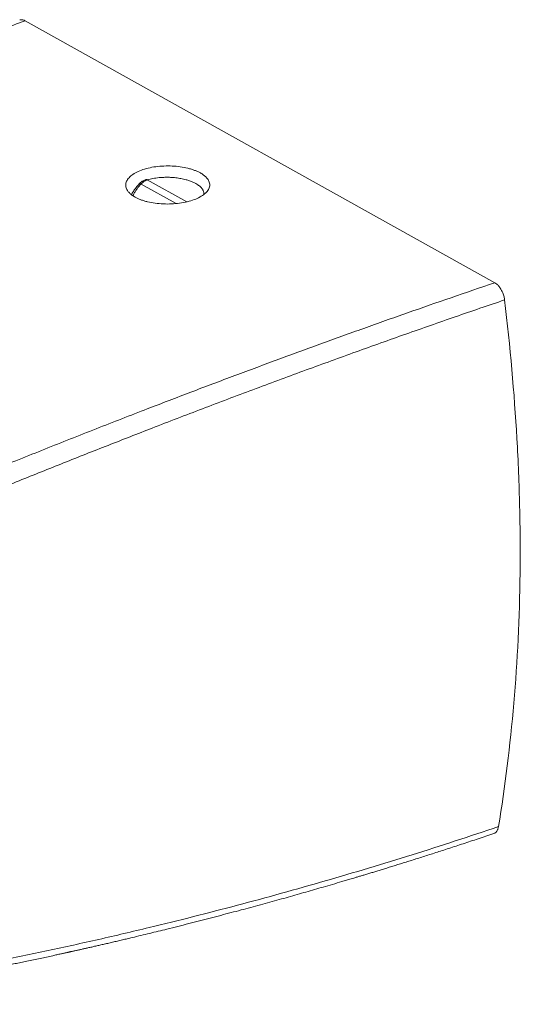
# Model space of a CAD drawing. Units: centimetres. Extents: x 2.4 to 20, y 9.3 to 21.8.
# Drawn here: x 19.4 to 20, y 11.4 to 12.5 of the extents above; entities that cross this region are included whole.
import ezdxf

# ---------------------------------------------------------------- set-up
doc = ezdxf.new("R2010")
doc.units = ezdxf.units.CM
doc.header["$MEASUREMENT"] = 0

# ---------------------------------------------------------------- blocks, each defined once
blk = doc.blocks.new('block 5532')
at = {"color": 7, "lineweight": 9, "true_color": 0xffffff}
blk.add_open_spline([(19.103, 11.3536), (19.1046, 11.3539), (19.1063, 11.3541), (19.1079, 11.3543), (19.1112, 11.3548), (19.1144, 11.3553), (19.1177, 11.3558), (19.1208, 11.3563), (19.124, 11.3568), (19.1272, 11.3573), (19.1303, 11.3577), (19.1334, 11.3582), (19.1365, 11.3587), (19.1395, 11.3592), (19.1425, 11.3596), (19.1455, 11.3601), (19.1484, 11.3606), (19.1514, 11.361), (19.1543, 11.3615), (19.1572, 11.362), (19.16, 11.3624), (19.1628, 11.3629), (19.1659, 11.3634), (19.1689, 11.3639), (19.172, 11.3644), (19.1749, 11.3648), (19.1779, 11.3653), (19.1808, 11.3658), (19.1836, 11.3663), (19.1865, 11.3667), (19.1893, 11.3672), (19.1921, 11.3677), (19.1948, 11.3681), (19.1976, 11.3686), (19.2002, 11.369), (19.2029, 11.3695), (19.2055, 11.37), (19.2081, 11.3704), (19.2106, 11.3708), (19.2132, 11.3713), (19.2156, 11.3717), (19.2181, 11.3721), (19.2205, 11.3725), (19.2229, 11.3729), (19.2253, 11.3734), (19.2276, 11.3738), (19.2299, 11.3742), (19.2322, 11.3746), (19.2345, 11.375), (19.2368, 11.3754), (19.2392, 11.3758), (19.2415, 11.3762), (19.2461, 11.377), (19.2507, 11.3779), (19.2553, 11.3787), (19.2599, 11.3796), (19.2646, 11.3804), (19.2693, 11.3813), (19.2746, 11.3823), (19.28, 11.3833), (19.2853, 11.3843), (19.2908, 11.3853), (19.2962, 11.3863), (19.3016, 11.3874), (19.3071, 11.3884), (19.3126, 11.3895), (19.3181, 11.3906), (19.3237, 11.3916), (19.3292, 11.3927), (19.3348, 11.3939), (19.3373, 11.3944), (19.3399, 11.3949), (19.3424, 11.3954), (19.3449, 11.3959), (19.3475, 11.3964), (19.35, 11.3969), (19.3525, 11.3974), (19.355, 11.3979), (19.3575, 11.3984), (19.3599, 11.3989), (19.3623, 11.3994), (19.3647, 11.3999), (19.3671, 11.4004), (19.3695, 11.4009), (19.3718, 11.4014), (19.3741, 11.4019), (19.3764, 11.4023), (19.3787, 11.4028), (19.381, 11.4033), (19.3832, 11.4038), (19.3855, 11.4042), (19.3882, 11.4048), (19.3909, 11.4054), (19.3936, 11.4059), (19.3962, 11.4065), (19.3988, 11.4071), (19.4014, 11.4076), (19.4039, 11.4081), (19.4064, 11.4087), (19.4089, 11.4092), (19.4113, 11.4097), (19.4137, 11.4103), (19.4161, 11.4108), (19.4169, 11.411), (19.4177, 11.4111), (19.4185, 11.4113), (19.4194, 11.4115), (19.4202, 11.4117), (19.421, 11.4119), (19.4218, 11.412), (19.4226, 11.4122), (19.4234, 11.4124), (19.4241, 11.4125), (19.4248, 11.4127), (19.4255, 11.4129), (19.4262, 11.413), (19.4269, 11.4131), (19.4275, 11.4133), (19.4281, 11.4134), (19.4287, 11.4135), (19.4292, 11.4137), (19.4297, 11.4138), (19.4302, 11.4139), (19.4308, 11.414), (19.4312, 11.4141), (19.4316, 11.4142), (19.4321, 11.4143), (19.4324, 11.4144), (19.4328, 11.4145), (19.4331, 11.4145), (19.4334, 11.4146), (19.4336, 11.4146), (19.4339, 11.4147), (19.4341, 11.4147), (19.4343, 11.4148), (19.4345, 11.4148), (19.4347, 11.4149), (19.4349, 11.4149), (19.4352, 11.415), (19.4354, 11.415), (19.4357, 11.4151), (19.436, 11.4152), (19.4363, 11.4152), (19.4366, 11.4153), (19.437, 11.4154), (19.4374, 11.4155), (19.4377, 11.4156), (19.4381, 11.4156), (19.4386, 11.4158), (19.4392, 11.4159), (19.4397, 11.416), (19.4403, 11.4161), (19.4408, 11.4162), (19.4414, 11.4164), (19.442, 11.4165), (19.4426, 11.4166), (19.4432, 11.4168), (19.4439, 11.4169), (19.4445, 11.4171), (19.4451, 11.4172), (19.4463, 11.4175), (19.4475, 11.4177), (19.4487, 11.418), (19.4499, 11.4183), (19.4512, 11.4186), (19.4525, 11.4189), (19.4538, 11.4192), (19.4552, 11.4195), (19.4565, 11.4198), (19.4579, 11.4201), (19.4594, 11.4204), (19.4608, 11.4207), (19.4623, 11.4211), (19.4639, 11.4214), (19.4654, 11.4218), (19.467, 11.4222), (19.4687, 11.4225), (19.4703, 11.4229), (19.472, 11.4233), (19.4737, 11.4237), (19.4754, 11.4241), (19.4772, 11.4245), (19.479, 11.4249), (19.4808, 11.4253), (19.4826, 11.4258), (19.4845, 11.4262), (19.4864, 11.4266), (19.4883, 11.4271), (19.4902, 11.4275), (19.4922, 11.428), (19.4941, 11.4284), (19.496, 11.4289), (19.498, 11.4294), (19.4999, 11.4298), (19.5019, 11.4303), (19.5038, 11.4307), (19.5057, 11.4312), (19.5076, 11.4316), (19.5096, 11.4321), (19.5164, 11.4337), (19.5232, 11.4354), (19.5301, 11.437), (19.5368, 11.4387), (19.5435, 11.4403), (19.5503, 11.442), (19.5546, 11.4431), (19.5589, 11.4441), (19.5632, 11.4452), (19.5675, 11.4463), (19.5718, 11.4474), (19.576, 11.4485), (19.5803, 11.4495), (19.5845, 11.4506), (19.5887, 11.4517), (19.5929, 11.4528), (19.5971, 11.4539), (19.6013, 11.455), (19.6055, 11.456), (19.6096, 11.4571), (19.6138, 11.4582), (19.6178, 11.4593), (19.6217, 11.4603), (19.6257, 11.4614), (19.6296, 11.4624), (19.6336, 11.4634), (19.6375, 11.4645), (19.6413, 11.4655), (19.6451, 11.4665), (19.6489, 11.4676), (19.6527, 11.4686), (19.6564, 11.4696), (19.6602, 11.4706), (19.6639, 11.4716), (19.6676, 11.4727), (19.6714, 11.4737), (19.675, 11.4747), (19.6787, 11.4757), (19.6823, 11.4767), (19.6859, 11.4777), (19.6895, 11.4787), (19.693, 11.4797), (19.6965, 11.4807), (19.7, 11.4817), (19.7035, 11.4827), (19.7069, 11.4837), (19.7104, 11.4846), (19.7138, 11.4856), (19.7172, 11.4866), (19.7206, 11.4876), (19.724, 11.4885), (19.7274, 11.4895), (19.7308, 11.4905), (19.7341, 11.4915), (19.7378, 11.4925), (19.7414, 11.4936), (19.7451, 11.4946), (19.7487, 11.4957), (19.7522, 11.4968), (19.7558, 11.4978), (19.7568, 11.4981), (19.7577, 11.4984), (19.7586, 11.4986), (19.7596, 11.4989), (19.7605, 11.4992), (19.7614, 11.4995), (19.7623, 11.4997), (19.7633, 11.5), (19.7642, 11.5003), (19.7651, 11.5006), (19.766, 11.5008), (19.767, 11.5011), (19.7679, 11.5014), (19.7689, 11.5017), (19.7699, 11.502), (19.7709, 11.5023), (19.7719, 11.5026), (19.7729, 11.5029), (19.7742, 11.5033), (19.7755, 11.5037), (19.7768, 11.5041), (19.7782, 11.5045), (19.7795, 11.5049), (19.7809, 11.5053), (19.7824, 11.5057), (19.7838, 11.5062), (19.7853, 11.5066), (19.7868, 11.5071), (19.7883, 11.5075), (19.7899, 11.508), (19.7915, 11.5085), (19.7931, 11.509), (19.7947, 11.5095), (19.7964, 11.51), (19.798, 11.5105), (19.7997, 11.511), (19.8014, 11.5115), (19.8031, 11.512), (19.8049, 11.5126), (19.8067, 11.5131), (19.8085, 11.5137), (19.8103, 11.5143), (19.8122, 11.5148), (19.8141, 11.5154), (19.816, 11.516), (19.818, 11.5166), (19.82, 11.5172), (19.822, 11.5179), (19.8241, 11.5185), (19.8261, 11.5192), (19.8282, 11.5198), (19.8304, 11.5205), (19.8325, 11.5212), (19.8347, 11.5218), (19.8369, 11.5225), (19.8392, 11.5232), (19.8414, 11.5239), (19.8437, 11.5247), (19.846, 11.5254), (19.8483, 11.5261), (19.8507, 11.5269), (19.853, 11.5276), (19.8554, 11.5284), (19.8578, 11.5292), (19.8602, 11.5299), (19.8627, 11.5307), (19.8652, 11.5315), (19.8677, 11.5323), (19.8702, 11.5331), (19.8727, 11.534), (19.8753, 11.5348), (19.8779, 11.5356), (19.8806, 11.5365), (19.8833, 11.5374), (19.886, 11.5383), (19.8888, 11.5392), (19.8916, 11.5401), (19.8944, 11.541), (19.8972, 11.5419), (19.9001, 11.5429), (19.903, 11.5438), (19.9059, 11.5448), (19.9088, 11.5458), (19.9118, 11.5467), (19.9148, 11.5477), (19.9178, 11.5488), (19.9208, 11.5498), (19.9239, 11.5508), (19.927, 11.5518), (19.9301, 11.5529), (19.9316, 11.5534), (19.9331, 11.5539), (19.9347, 11.5544)], degree=3, knots=[0, 0, 0, 0, 1, 1, 1, 2, 2, 2, 3, 3, 3, 4, 4, 4, 5, 5, 5, 6, 6, 6, 7, 7, 7, 8, 8, 8, 9, 9, 9, 10, 10, 10, 11, 11, 11, 12, 12, 12, 13, 13, 13, 14, 14, 14, 15, 15, 15, 16, 16, 16, 17, 17, 17, 18, 18, 18, 19, 19, 19, 20, 20, 20, 21, 21, 21, 22, 22, 22, 23, 23, 23, 24, 24, 24, 25, 25, 25, 26, 26, 26, 27, 27, 27, 28, 28, 28, 29, 29, 29, 30, 30, 30, 31, 31, 31, 32, 32, 32, 33, 33, 33, 34, 34, 34, 35, 35, 35, 36, 36, 36, 37, 37, 37, 38, 38, 38, 39, 39, 39, 40, 40, 40, 41, 41, 41, 42, 42, 42, 43, 43, 43, 44, 44, 44, 45, 45, 45, 46, 46, 46, 47, 47, 47, 48, 48, 48, 49, 49, 49, 50, 50, 50, 51, 51, 51, 52, 52, 52, 53, 53, 53, 54, 54, 54, 55, 55, 55, 56, 56, 56, 57, 57, 57, 58, 58, 58, 59, 59, 59, 60, 60, 60, 61, 61, 61, 62, 62, 62, 63, 63, 63, 64, 64, 64, 65, 65, 65, 66, 66, 66, 67, 67, 67, 68, 68, 68, 69, 69, 69, 70, 70, 70, 71, 71, 71, 72, 72, 72, 73, 73, 73, 74, 74, 74, 75, 75, 75, 76, 76, 76, 77, 77, 77, 78, 78, 78, 79, 79, 79, 80, 80, 80, 81, 81, 81, 82, 82, 82, 83, 83, 83, 84, 84, 84, 85, 85, 85, 86, 86, 86, 87, 87, 87, 88, 88, 88, 89, 89, 89, 90, 90, 90, 91, 91, 91, 92, 92, 92, 93, 93, 93, 94, 94, 94, 95, 95, 95, 96, 96, 96, 97, 97, 97, 98, 98, 98, 99, 99, 99, 100, 100, 100, 101, 101, 101, 102, 102, 102, 103, 103, 103, 104, 104, 104, 105, 105, 105, 106, 106, 106, 107, 107, 107, 108, 108, 108, 109, 109, 109, 110, 110, 110, 111, 111, 111, 112, 112, 112, 113, 113, 113, 114, 114, 114, 115, 115, 115, 116, 116, 116, 117, 117, 117, 117], dxfattribs=at)
blk = doc.blocks.new('block 5539')
at = {"color": 7, "lineweight": 9, "true_color": 0xffffff}
blk.add_open_spline([(19.5178, 12.3181), (19.5172, 12.3175), (19.5167, 12.3168), (19.5161, 12.3162), (19.5154, 12.3154), (19.5148, 12.3146), (19.5142, 12.3138), (19.5136, 12.313), (19.513, 12.3122), (19.5124, 12.3115), (19.5119, 12.3108), (19.5114, 12.31), (19.511, 12.3093), (19.5105, 12.3086), (19.5101, 12.308), (19.5097, 12.3073), (19.5093, 12.3067), (19.509, 12.3061), (19.5086, 12.3054)], degree=3, knots=[0, 0, 0, 0, 1, 1, 1, 2, 2, 2, 3, 3, 3, 4, 4, 4, 5, 5, 5, 6, 6, 6, 6], dxfattribs=at)
blk = doc.blocks.new('block 5540')
at = {"color": 7, "lineweight": 9, "true_color": 0xffffff}
blk.add_open_spline([(19.5212, 12.3211), (19.5206, 12.3206), (19.52, 12.3202), (19.5194, 12.3197), (19.5188, 12.3192), (19.5183, 12.3186), (19.5178, 12.3181)], degree=3, knots=[0, 0, 0, 0, 1, 1, 1, 2, 2, 2, 2], dxfattribs=at)
blk = doc.blocks.new('block 5541')
at = {"color": 7, "lineweight": 9, "true_color": 0xffffff}
blk.add_open_spline([(19.5256, 12.3231), (19.5251, 12.3229), (19.5245, 12.3228), (19.5239, 12.3225), (19.5234, 12.3223), (19.5229, 12.3221), (19.5224, 12.3218), (19.522, 12.3216), (19.5216, 12.3213), (19.5212, 12.321)], degree=3, knots=[0, 0, 0, 0, 1, 1, 1, 2, 2, 2, 3, 3, 3, 3], dxfattribs=at)
blk = doc.blocks.new('block 5561')
at = {"color": 7, "lineweight": 9, "true_color": 0xffffff}
blk.add_open_spline([(19.9401, 11.5625), (19.9479, 11.6095), (19.9539, 11.6579), (19.9582, 11.7076), (19.9625, 11.7573), (19.9649, 11.8082), (19.9655, 11.8603), (19.9658, 11.8863), (19.9656, 11.9126), (19.965, 11.939), (19.9644, 11.9654), (19.9633, 11.992), (19.9618, 12.0188), (19.9587, 12.0724), (19.9539, 12.1267), (19.9473, 12.1817)], degree=3, knots=[0, 0, 0, 0, 1, 1, 1, 2, 2, 2, 3, 3, 3, 4, 4, 4, 5, 5, 5, 5], dxfattribs=at)
blk = doc.blocks.new('block 5565')
at = {"color": 7, "lineweight": 9, "true_color": 0xffffff}
blk.add_open_spline([(19.9473, 12.1817), (19.9472, 12.1823), (19.9472, 12.1828), (19.9471, 12.1834), (19.947, 12.184), (19.9468, 12.1847), (19.9467, 12.1853), (19.9465, 12.1861), (19.9463, 12.1868), (19.946, 12.1876), (19.9457, 12.1884), (19.9454, 12.1893), (19.9451, 12.1901), (19.9447, 12.191), (19.9443, 12.1919), (19.9438, 12.1928), (19.9434, 12.1937), (19.9428, 12.1947), (19.9422, 12.1955), (19.9416, 12.1964), (19.941, 12.1973), (19.9403, 12.1981), (19.9396, 12.1989), (19.9389, 12.1996), (19.9381, 12.2003), (19.9373, 12.2009), (19.9366, 12.2014), (19.9358, 12.2019)], degree=3, knots=[0, 0, 0, 0, 1, 1, 1, 2, 2, 2, 3, 3, 3, 4, 4, 4, 5, 5, 5, 6, 6, 6, 7, 7, 7, 8, 8, 8, 9, 9, 9, 9], dxfattribs=at)
blk = doc.blocks.new('block 5566')
at = {"color": 7, "lineweight": 9, "true_color": 0xffffff}
blk.add_lwpolyline([(19.9358, 12.2019), (19.3837, 12.5098)], dxfattribs=at)
blk = doc.blocks.new('block 5567')
at = {"color": 7, "lineweight": 9, "true_color": 0xffffff}
blk.add_open_spline([(19.5897, 12.3309), (19.5904, 12.3305), (19.591, 12.3302), (19.5917, 12.3298), (19.5923, 12.3294), (19.5929, 12.329), (19.5935, 12.3285), (19.594, 12.3281), (19.5945, 12.3277), (19.595, 12.3273), (19.5955, 12.3269), (19.596, 12.3264), (19.5964, 12.326), (19.5969, 12.3255), (19.5973, 12.3251), (19.5976, 12.3246), (19.598, 12.3242), (19.5984, 12.3237), (19.5987, 12.3233), (19.5996, 12.3219), (19.6002, 12.3204), (19.6005, 12.319), (19.6008, 12.3175), (19.6008, 12.3161), (19.6004, 12.3146), (19.6001, 12.3132), (19.5994, 12.3117), (19.5985, 12.3103), (19.5975, 12.3089), (19.5962, 12.3076), (19.5947, 12.3063), (19.5931, 12.305), (19.5913, 12.3038), (19.5893, 12.3027), (19.5872, 12.3015), (19.5849, 12.3005), (19.5823, 12.2996), (19.5798, 12.2986), (19.5771, 12.2978), (19.5743, 12.2971), (19.5714, 12.2964), (19.5684, 12.2959), (19.5653, 12.2954), (19.5622, 12.295), (19.559, 12.2947), (19.5558, 12.2946), (19.5526, 12.2944), (19.5493, 12.2944), (19.5461, 12.2945), (19.5429, 12.2947), (19.5397, 12.2949), (19.5366, 12.2954), (19.5335, 12.2958), (19.5306, 12.2963), (19.5277, 12.297), (19.5263, 12.2974), (19.5249, 12.2977), (19.5236, 12.2982), (19.5222, 12.2986), (19.521, 12.299), (19.5197, 12.2994), (19.5185, 12.2999), (19.5173, 12.3004), (19.5162, 12.3009), (19.515, 12.3014), (19.514, 12.302), (19.5129, 12.3025)], degree=3, knots=[0, 0, 0, 0, 1, 1, 1, 2, 2, 2, 3, 3, 3, 4, 4, 4, 5, 5, 5, 6, 6, 6, 7, 7, 7, 8, 8, 8, 9, 9, 9, 10, 10, 10, 11, 11, 11, 12, 12, 12, 13, 13, 13, 14, 14, 14, 15, 15, 15, 16, 16, 16, 17, 17, 17, 18, 18, 18, 19, 19, 19, 20, 20, 20, 21, 21, 21, 22, 22, 22, 22], dxfattribs=at)
blk = doc.blocks.new('block 5568')
at = {"color": 7, "lineweight": 9, "true_color": 0xffffff}
blk.add_open_spline([(19.5129, 12.3025), (19.5123, 12.3029), (19.5116, 12.3033), (19.511, 12.3037), (19.5103, 12.3041), (19.5098, 12.3045), (19.5092, 12.3049), (19.5086, 12.3053), (19.5081, 12.3058), (19.5076, 12.3062), (19.5071, 12.3066), (19.5066, 12.3071), (19.5062, 12.3075), (19.5058, 12.308), (19.5054, 12.3084), (19.505, 12.3089), (19.5046, 12.3093), (19.5043, 12.3098), (19.504, 12.3103), (19.5031, 12.3117), (19.5025, 12.3131), (19.5022, 12.3146), (19.5019, 12.3161), (19.5019, 12.3175), (19.5022, 12.319), (19.5026, 12.3205), (19.5032, 12.3219), (19.5042, 12.3233), (19.5052, 12.3247), (19.5064, 12.3261), (19.508, 12.3274), (19.5095, 12.3287), (19.5113, 12.3299), (19.5134, 12.3311), (19.5155, 12.3322), (19.5178, 12.3333), (19.5203, 12.3342), (19.5228, 12.3351), (19.5255, 12.3359), (19.5284, 12.3366), (19.5312, 12.3373), (19.5343, 12.3379), (19.5374, 12.3383), (19.5405, 12.3387), (19.5436, 12.339), (19.5469, 12.3391), (19.5501, 12.3392), (19.5533, 12.3392), (19.5565, 12.3391), (19.5598, 12.3389), (19.5629, 12.3386), (19.566, 12.3382), (19.5691, 12.3378), (19.5721, 12.3372), (19.5749, 12.3365), (19.5764, 12.3361), (19.5777, 12.3358), (19.5791, 12.3354), (19.5804, 12.3349), (19.5817, 12.3345), (19.5829, 12.334), (19.5842, 12.3336), (19.5854, 12.3331), (19.5865, 12.3326), (19.5876, 12.332), (19.5887, 12.3315), (19.5897, 12.3309)], degree=3, knots=[0, 0, 0, 0, 1, 1, 1, 2, 2, 2, 3, 3, 3, 4, 4, 4, 5, 5, 5, 6, 6, 6, 7, 7, 7, 8, 8, 8, 9, 9, 9, 10, 10, 10, 11, 11, 11, 12, 12, 12, 13, 13, 13, 14, 14, 14, 15, 15, 15, 16, 16, 16, 17, 17, 17, 18, 18, 18, 19, 19, 19, 20, 20, 20, 21, 21, 21, 22, 22, 22, 22], dxfattribs=at)
blk = doc.blocks.new('block 5570')
at = {"color": 7, "lineweight": 9, "true_color": 0xffffff}
blk.add_open_spline([(19.9347, 11.5544), (19.9352, 11.5546), (19.9355, 11.5548), (19.9359, 11.555), (19.9362, 11.5552), (19.9366, 11.5554), (19.9369, 11.5557), (19.9372, 11.556), (19.9375, 11.5563), (19.9378, 11.5567), (19.9381, 11.5571), (19.9383, 11.5575), (19.9386, 11.5579), (19.9388, 11.5583), (19.939, 11.5588), (19.9392, 11.5592), (19.9394, 11.5597), (19.9396, 11.5602), (19.9398, 11.5608), (19.9399, 11.5613), (19.94, 11.5619), (19.9401, 11.5625)], degree=3, knots=[0, 0, 0, 0, 1, 1, 1, 2, 2, 2, 3, 3, 3, 4, 4, 4, 5, 5, 5, 6, 6, 6, 7, 7, 7, 7], dxfattribs=at)
blk = doc.blocks.new('block 5573')
at = {"color": 7, "lineweight": 9, "true_color": 0xffffff}
blk.add_open_spline([(19.3837, 12.5098), (19.3833, 12.5101), (19.3829, 12.5103), (19.3824, 12.5105), (19.382, 12.5107), (19.3815, 12.5108), (19.3811, 12.5109), (19.3806, 12.511), (19.3802, 12.5111), (19.3798, 12.5111), (19.3794, 12.5111), (19.3789, 12.5111), (19.3785, 12.511), (19.3781, 12.511), (19.3777, 12.5109), (19.3774, 12.5108)], degree=3, knots=[0, 0, 0, 0, 1, 1, 1, 2, 2, 2, 3, 3, 3, 4, 4, 4, 5, 5, 5, 5], dxfattribs=at)
blk = doc.blocks.new('block 5598')
at = {"color": 7, "lineweight": 9, "true_color": 0xffffff}
blk.add_open_spline([(19.9473, 12.1817), (19.9377, 12.1784), (19.928, 12.1751), (19.9184, 12.1718), (19.9087, 12.1685), (19.899, 12.1652), (19.8894, 12.1619), (19.8797, 12.1585), (19.87, 12.1551), (19.8603, 12.1517), (19.8506, 12.1483), (19.8409, 12.1449), (19.8311, 12.1415), (19.8214, 12.1381), (19.8117, 12.1346), (19.8019, 12.1311), (19.7922, 12.1277), (19.7825, 12.1242), (19.7727, 12.1207), (19.7629, 12.1171), (19.7532, 12.1136), (19.7434, 12.11), (19.7336, 12.1065), (19.7238, 12.1029), (19.714, 12.0993), (19.7042, 12.0957), (19.6944, 12.0921), (19.6846, 12.0885), (19.6747, 12.0848), (19.6649, 12.0812), (19.6551, 12.0775), (19.6452, 12.0738), (19.6354, 12.0701), (19.6255, 12.0664), (19.6156, 12.0626), (19.6058, 12.0589), (19.5959, 12.0551), (19.586, 12.0514), (19.5761, 12.0476), (19.5662, 12.0438), (19.5563, 12.04), (19.5464, 12.0362), (19.5364, 12.0323), (19.5191, 12.0256), (19.5018, 12.0188), (19.4844, 12.012), (19.467, 12.0052), (19.4496, 11.9983), (19.4322, 11.9914), (19.4148, 11.9844), (19.3973, 11.9774), (19.3799, 11.9704), (19.3624, 11.9633), (19.3449, 11.9562), (19.3274, 11.949), (19.3099, 11.9418), (19.2923, 11.9346), (19.2748, 11.9273), (19.2572, 11.92), (19.2396, 11.9127), (19.222, 11.9053), (19.2044, 11.8979), (19.1868, 11.8904), (19.1691, 11.8829), (19.1515, 11.8754), (19.1338, 11.8678), (19.1161, 11.8602)], degree=3, knots=[0, 0, 0, 0, 1, 1, 1, 2, 2, 2, 3, 3, 3, 4, 4, 4, 5, 5, 5, 6, 6, 6, 7, 7, 7, 8, 8, 8, 9, 9, 9, 10, 10, 10, 11, 11, 11, 12, 12, 12, 13, 13, 13, 14, 14, 14, 15, 15, 15, 16, 16, 16, 17, 17, 17, 18, 18, 18, 19, 19, 19, 20, 20, 20, 21, 21, 21, 22, 22, 22, 22], dxfattribs=at)
blk = doc.blocks.new('block 5599')
at = {"color": 7, "lineweight": 9, "true_color": 0xffffff}
blk.add_open_spline([(19.1103, 11.3626), (19.1204, 11.3641), (19.1305, 11.3656), (19.1405, 11.3671), (19.1506, 11.3687), (19.1607, 11.3703), (19.1707, 11.3719), (19.1808, 11.3735), (19.1908, 11.3751), (19.2009, 11.3768), (19.2109, 11.3785), (19.2209, 11.3802), (19.231, 11.3819), (19.241, 11.3837), (19.251, 11.3855), (19.261, 11.3873), (19.271, 11.3891), (19.281, 11.3909), (19.291, 11.3928), (19.301, 11.3947), (19.311, 11.3966), (19.321, 11.3985), (19.331, 11.4004), (19.3409, 11.4024), (19.3509, 11.4044), (19.3609, 11.4064), (19.3708, 11.4084), (19.3808, 11.4105), (19.3908, 11.4126), (19.4007, 11.4146), (19.4106, 11.4168), (19.4206, 11.4189), (19.4305, 11.4211), (19.4404, 11.4233), (19.4504, 11.4255), (19.4603, 11.4277), (19.4702, 11.4299), (19.4801, 11.4322), (19.49, 11.4345), (19.4999, 11.4368), (19.5098, 11.4391), (19.5197, 11.4415), (19.5296, 11.4439), (19.5469, 11.448), (19.5643, 11.4523), (19.5815, 11.4567), (19.5988, 11.4611), (19.6161, 11.4655), (19.6333, 11.4701), (19.6505, 11.4747), (19.6677, 11.4793), (19.6849, 11.4841), (19.702, 11.4888), (19.7192, 11.4937), (19.7363, 11.4986), (19.7534, 11.5036), (19.7704, 11.5086), (19.7875, 11.5137), (19.8045, 11.5189), (19.8216, 11.5241), (19.8385, 11.5294), (19.8555, 11.5347), (19.8725, 11.5401), (19.8894, 11.5457), (19.9063, 11.5512), (19.9232, 11.5568), (19.9401, 11.5625)], degree=3, knots=[0, 0, 0, 0, 1, 1, 1, 2, 2, 2, 3, 3, 3, 4, 4, 4, 5, 5, 5, 6, 6, 6, 7, 7, 7, 8, 8, 8, 9, 9, 9, 10, 10, 10, 11, 11, 11, 12, 12, 12, 13, 13, 13, 14, 14, 14, 15, 15, 15, 16, 16, 16, 17, 17, 17, 18, 18, 18, 19, 19, 19, 20, 20, 20, 21, 21, 21, 22, 22, 22, 22], dxfattribs=at)
blk = doc.blocks.new('block 5607')
at = {"color": 7, "lineweight": 9, "true_color": 0xffffff}
blk.add_open_spline([(19.1042, 11.8808), (19.1141, 11.885), (19.124, 11.8892), (19.1339, 11.8935), (19.1438, 11.8977), (19.1537, 11.9019), (19.1636, 11.9061), (19.1735, 11.9103), (19.1834, 11.9145), (19.1933, 11.9187), (19.2033, 11.9229), (19.2132, 11.927), (19.2231, 11.9312), (19.2331, 11.9353), (19.243, 11.9395), (19.253, 11.9436), (19.263, 11.9478), (19.2729, 11.9519), (19.2829, 11.956), (19.2929, 11.9601), (19.3029, 11.9642), (19.3129, 11.9683), (19.3229, 11.9724), (19.3329, 11.9764), (19.3429, 11.9805), (19.3529, 11.9846), (19.3629, 11.9886), (19.3729, 11.9927), (19.3829, 11.9967), (19.393, 12.0007), (19.403, 12.0047), (19.413, 12.0088), (19.4231, 12.0127), (19.4331, 12.0167), (19.4432, 12.0207), (19.4532, 12.0247), (19.4633, 12.0286), (19.4734, 12.0326), (19.4835, 12.0366), (19.4935, 12.0405), (19.5036, 12.0444), (19.5137, 12.0483), (19.5238, 12.0522), (19.541, 12.0589), (19.5583, 12.0655), (19.5754, 12.0721), (19.5927, 12.0786), (19.6099, 12.0851), (19.6271, 12.0916), (19.6443, 12.098), (19.6615, 12.1044), (19.6786, 12.1108), (19.6958, 12.1171), (19.713, 12.1234), (19.7302, 12.1297), (19.7474, 12.1359), (19.7645, 12.1421), (19.7817, 12.1482), (19.7988, 12.1544), (19.816, 12.1604), (19.8331, 12.1665), (19.8502, 12.1725), (19.8674, 12.1785), (19.8845, 12.1843), (19.9016, 12.1903), (19.9187, 12.1961), (19.9358, 12.2019)], degree=3, knots=[0, 0, 0, 0, 1, 1, 1, 2, 2, 2, 3, 3, 3, 4, 4, 4, 5, 5, 5, 6, 6, 6, 7, 7, 7, 8, 8, 8, 9, 9, 9, 10, 10, 10, 11, 11, 11, 12, 12, 12, 13, 13, 13, 14, 14, 14, 15, 15, 15, 16, 16, 16, 17, 17, 17, 18, 18, 18, 19, 19, 19, 20, 20, 20, 21, 21, 21, 22, 22, 22, 22], dxfattribs=at)
blk = doc.blocks.new('block 5614')
at = {"color": 7, "lineweight": 9, "true_color": 0xffffff}
blk.add_open_spline([(18.6164, 12.1529), (18.6249, 12.1578), (18.6334, 12.1626), (18.6419, 12.1675), (18.6504, 12.1724), (18.6589, 12.1772), (18.6674, 12.182), (18.6759, 12.1868), (18.6845, 12.1916), (18.693, 12.1963), (18.7016, 12.2011), (18.7102, 12.2058), (18.7187, 12.2105), (18.7273, 12.2152), (18.7359, 12.2198), (18.7445, 12.2245), (18.7531, 12.2291), (18.7618, 12.2337), (18.7704, 12.2383), (18.779, 12.2429), (18.7877, 12.2474), (18.7963, 12.2519), (18.805, 12.2565), (18.8137, 12.261), (18.8223, 12.2654), (18.831, 12.2699), (18.8397, 12.2743), (18.8484, 12.2788), (18.8571, 12.2832), (18.8659, 12.2876), (18.8746, 12.2919), (18.8833, 12.2963), (18.8921, 12.3006), (18.9008, 12.3049), (18.9096, 12.3092), (18.9183, 12.3135), (18.9271, 12.3177), (18.9359, 12.322), (18.9447, 12.3262), (18.9535, 12.3304), (18.9623, 12.3346), (18.9711, 12.3387), (18.9799, 12.3429), (18.9887, 12.347), (18.9976, 12.3511), (19.0064, 12.3552), (19.0152, 12.3593), (19.0241, 12.3633), (19.033, 12.3673), (19.0418, 12.3713), (19.0507, 12.3753), (19.0596, 12.3793), (19.0685, 12.3833), (19.0774, 12.3872), (19.0863, 12.3911), (19.0952, 12.395), (19.1041, 12.3989), (19.113, 12.4028), (19.122, 12.4066), (19.1309, 12.4104), (19.1398, 12.4142), (19.1488, 12.418), (19.1577, 12.4218), (19.1667, 12.4255), (19.1757, 12.4293), (19.1847, 12.433), (19.1936, 12.4367), (19.2026, 12.4404), (19.2116, 12.444), (19.2206, 12.4476), (19.2296, 12.4513), (19.2387, 12.4549), (19.2477, 12.4584), (19.2567, 12.462), (19.2657, 12.4655), (19.2748, 12.4691), (19.2838, 12.4726), (19.2929, 12.476), (19.3019, 12.4795), (19.311, 12.483), (19.3201, 12.4864), (19.3292, 12.4898), (19.3382, 12.4932), (19.3473, 12.4966), (19.3564, 12.4999), (19.3655, 12.5032), (19.3746, 12.5065), (19.3837, 12.5098)], degree=3, knots=[0, 0, 0, 0, 1, 1, 1, 2, 2, 2, 3, 3, 3, 4, 4, 4, 5, 5, 5, 6, 6, 6, 7, 7, 7, 8, 8, 8, 9, 9, 9, 10, 10, 10, 11, 11, 11, 12, 12, 12, 13, 13, 13, 14, 14, 14, 15, 15, 15, 16, 16, 16, 17, 17, 17, 18, 18, 18, 19, 19, 19, 20, 20, 20, 21, 21, 21, 22, 22, 22, 23, 23, 23, 24, 24, 24, 25, 25, 25, 26, 26, 26, 27, 27, 27, 28, 28, 28, 29, 29, 29, 29], dxfattribs=at)
blk = doc.blocks.new('block 5648')
at = {"color": 7, "lineweight": 9, "true_color": 0xffffff}
blk.add_open_spline([(19.5178, 12.3181), (19.5179, 12.3182), (19.518, 12.3183), (19.5181, 12.3183), (19.5183, 12.3183), (19.5184, 12.3183), (19.5186, 12.3183), (19.5188, 12.3183), (19.519, 12.3183), (19.5192, 12.3182), (19.5194, 12.3181), (19.5196, 12.318), (19.5199, 12.3179)], degree=3, knots=[0, 0, 0, 0, 1, 1, 1, 2, 2, 2, 3, 3, 3, 4, 4, 4, 4], dxfattribs=at)
blk = doc.blocks.new('block 5649')
at = {"color": 7, "lineweight": 9, "true_color": 0xffffff}
blk.add_open_spline([(19.5103, 12.3042), (19.5107, 12.3049), (19.5111, 12.3057), (19.5115, 12.3065), (19.5121, 12.3075), (19.5127, 12.3085), (19.5133, 12.3094), (19.5139, 12.3104), (19.5146, 12.3113), (19.5153, 12.3123), (19.516, 12.3133), (19.5167, 12.3142), (19.5174, 12.3151), (19.5182, 12.3161), (19.519, 12.317), (19.5199, 12.3179)], degree=3, knots=[0, 0, 0, 0, 1, 1, 1, 2, 2, 2, 3, 3, 3, 4, 4, 4, 5, 5, 5, 5], dxfattribs=at)
blk = doc.blocks.new('block 5650')
at = {"color": 7, "lineweight": 9, "true_color": 0xffffff}
blk.add_lwpolyline([(19.5199, 12.3179), (19.5611, 12.2949)], dxfattribs=at)
blk = doc.blocks.new('block 5651')
at = {"color": 7, "lineweight": 9, "true_color": 0xffffff}
blk.add_open_spline([(19.5232, 12.3208), (19.5227, 12.3204), (19.5221, 12.32), (19.5215, 12.3195), (19.521, 12.3191), (19.5204, 12.3185), (19.5199, 12.3179)], degree=3, knots=[0, 0, 0, 0, 1, 1, 1, 2, 2, 2, 2], dxfattribs=at)
blk = doc.blocks.new('block 5652')
at = {"color": 7, "lineweight": 9, "true_color": 0xffffff}
blk.add_open_spline([(19.5273, 12.3228), (19.5268, 12.3226), (19.5264, 12.3225), (19.5259, 12.3223), (19.5255, 12.3221), (19.525, 12.3219), (19.5246, 12.3216), (19.5241, 12.3214), (19.5237, 12.3211), (19.5232, 12.3208)], degree=3, knots=[0, 0, 0, 0, 1, 1, 1, 2, 2, 2, 3, 3, 3, 3], dxfattribs=at)
blk = doc.blocks.new('block 5653')
at = {"color": 7, "lineweight": 9, "true_color": 0xffffff}
blk.add_lwpolyline([(19.5736, 12.297), (19.5273, 12.3228)], dxfattribs=at)
blk = doc.blocks.new('block 5654')
at = {"color": 7, "lineweight": 9, "true_color": 0xffffff}
blk.add_open_spline([(19.5273, 12.3228), (19.5284, 12.3231), (19.5294, 12.3234), (19.5306, 12.3236), (19.5317, 12.3239), (19.5328, 12.3241), (19.534, 12.3244), (19.5351, 12.3246), (19.5363, 12.3248), (19.5375, 12.3249), (19.5387, 12.3251), (19.5399, 12.3253), (19.5412, 12.3254), (19.5421, 12.3255), (19.543, 12.3255), (19.5439, 12.3256), (19.5448, 12.3257), (19.5457, 12.3257), (19.5466, 12.3257), (19.5475, 12.3258), (19.5484, 12.3258), (19.5493, 12.3258), (19.5502, 12.3258), (19.5511, 12.3258), (19.552, 12.3258), (19.5529, 12.3258), (19.5538, 12.3258), (19.5547, 12.3257), (19.5557, 12.3257), (19.5566, 12.3256), (19.5575, 12.3255), (19.5586, 12.3255), (19.5596, 12.3254), (19.5607, 12.3252), (19.5618, 12.3251), (19.5628, 12.325), (19.5639, 12.3248), (19.5649, 12.3247), (19.5659, 12.3245), (19.5669, 12.3243), (19.568, 12.3241), (19.569, 12.3239), (19.5699, 12.3237), (19.5709, 12.3235), (19.5719, 12.3233), (19.5728, 12.323), (19.5736, 12.3228), (19.5743, 12.3226), (19.575, 12.3224), (19.5757, 12.3222), (19.5764, 12.3219), (19.5771, 12.3217), (19.5777, 12.3215), (19.5784, 12.3212), (19.579, 12.321), (19.5797, 12.3207), (19.5803, 12.3205), (19.5809, 12.3202), (19.5815, 12.3199), (19.5821, 12.3196), (19.5827, 12.3194), (19.5832, 12.3191), (19.5838, 12.3188), (19.5843, 12.3185), (19.5851, 12.318), (19.5859, 12.3176), (19.5866, 12.3171), (19.5873, 12.3166), (19.588, 12.3161), (19.5886, 12.3156), (19.5892, 12.3151), (19.5898, 12.3146), (19.5903, 12.3141), (19.5908, 12.3136), (19.5912, 12.3131), (19.5916, 12.3125), (19.5919, 12.3121), (19.5922, 12.3117), (19.5924, 12.3113), (19.5926, 12.3109), (19.5928, 12.3105), (19.593, 12.3102), (19.5932, 12.3098), (19.5933, 12.3094), (19.5935, 12.309), (19.5936, 12.3086), (19.5937, 12.3082), (19.5937, 12.3078), (19.5938, 12.3074), (19.5938, 12.3069), (19.5938, 12.3065), (19.5938, 12.3062), (19.5938, 12.3059), (19.5937, 12.3056)], degree=3, knots=[0, 0, 0, 0, 1, 1, 1, 2, 2, 2, 3, 3, 3, 4, 4, 4, 5, 5, 5, 6, 6, 6, 7, 7, 7, 8, 8, 8, 9, 9, 9, 10, 10, 10, 11, 11, 11, 12, 12, 12, 13, 13, 13, 14, 14, 14, 15, 15, 15, 16, 16, 16, 17, 17, 17, 18, 18, 18, 19, 19, 19, 20, 20, 20, 21, 21, 21, 22, 22, 22, 23, 23, 23, 24, 24, 24, 25, 25, 25, 26, 26, 26, 27, 27, 27, 28, 28, 28, 29, 29, 29, 30, 30, 30, 31, 31, 31, 31], dxfattribs=at)
blk = doc.blocks.new('block 5655')
at = {"color": 7, "lineweight": 9, "true_color": 0xffffff}
blk.add_open_spline([(19.5273, 12.3228), (19.5271, 12.3229), (19.5269, 12.323), (19.5267, 12.3231), (19.5265, 12.3232), (19.5263, 12.3232), (19.5261, 12.3232), (19.5259, 12.3232), (19.5258, 12.3232), (19.5256, 12.3231)], degree=3, knots=[0, 0, 0, 0, 1, 1, 1, 2, 2, 2, 3, 3, 3, 3], dxfattribs=at)
blk = doc.blocks.new('block 5656')
at = {"color": 7, "lineweight": 9, "true_color": 0xffffff}
blk.add_open_spline([(19.5232, 12.3208), (19.523, 12.3209), (19.5228, 12.321), (19.5226, 12.3211), (19.5224, 12.3212), (19.5222, 12.3212), (19.522, 12.3212), (19.5218, 12.3213), (19.5216, 12.3213), (19.5215, 12.3212), (19.5214, 12.3212), (19.5213, 12.3211), (19.5212, 12.321)], degree=3, knots=[0, 0, 0, 0, 1, 1, 1, 2, 2, 2, 3, 3, 3, 4, 4, 4, 4], dxfattribs=at)

msp = doc.modelspace()

# ---------------------------------------------------------------- block references
for name in ['block 5614', 'block 5573', 'block 5566', 'block 5568', 'block 5567', 'block 5539', 'block 5649', 'block 5540', 'block 5648', 'block 5651', 'block 5650', 'block 5541', 'block 5656', 'block 5652', 'block 5655', 'block 5654', 'block 5653', 'block 5607', 'block 5565', 'block 5598', 'block 5561', 'block 5532', 'block 5599', 'block 5570']:
    msp.add_blockref(name, (0, 0))

doc.saveas('drawing.dxf')
